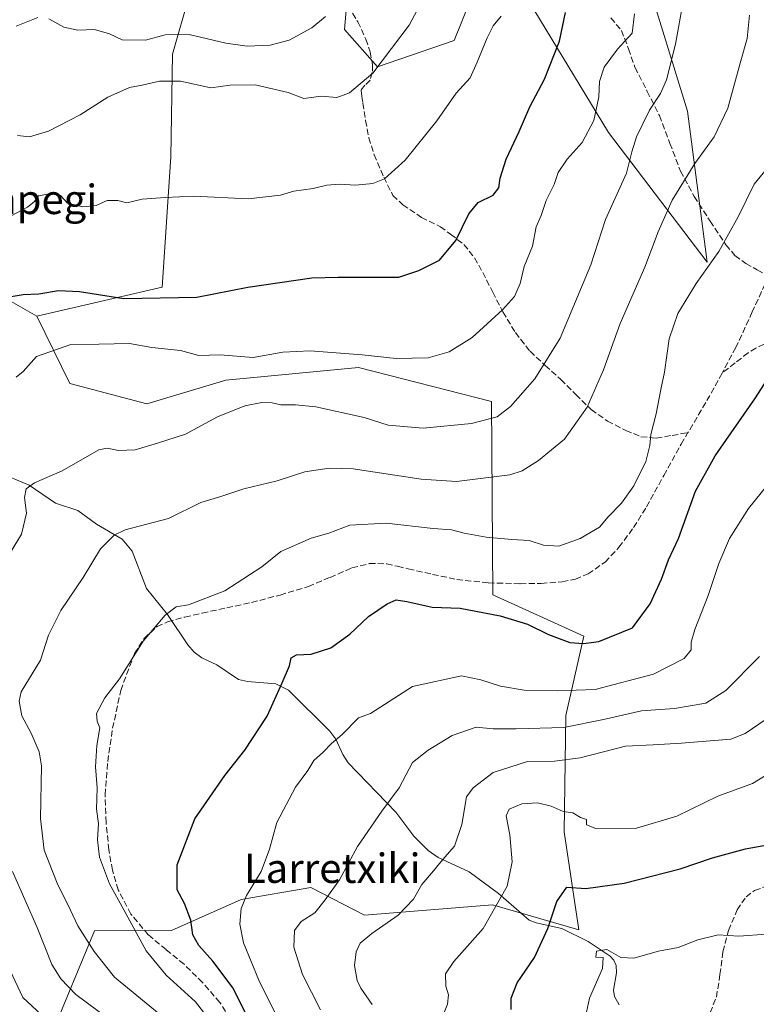
# Model space of a CAD drawing. Units: metres. Extents: x 617326 to 620768, y 4750248 to 4752627.
# Drawn here: x 618154 to 618355, y 4751283 to 4751552 of the extents above; entities that cross this region are included whole.
import ezdxf
from ezdxf.enums import TextEntityAlignment as Align

# ---------------------------------------------------------------- set-up
doc = ezdxf.new("R2010")
doc.units = ezdxf.units.M
doc.header["$MEASUREMENT"] = 0
doc.linetypes.add('DGN Style 3', pattern=[2.307223458686699, 1.648016756204785, -0.6592067024819142])
for name, color, linetype, lineweight in [('Arbolado forestal CxS', 92, 'Continuous', 0), ('Corriente natural lineal', 142, 'Continuous', 13), ('Curva de nivel maestra', 30, 'Continuous', 30), ('Curva de nivel normal', 30, 'Continuous', 0), ('Pastizal CxS', 92, 'Continuous', 0), ('Senda', 7, 'DGN Style 3', 0), ('Texto cartográfico', 7, 'Continuous', 0)]:
    doc.layers.add(name, color=color, linetype=linetype, lineweight=lineweight)
doc.styles.add('Style-Arial', font='txt')

msp = doc.modelspace()

# ---------------------------------------------------------------- linework, layer by layer
at = {"layer": 'Arbolado forestal CxS', "color": 92, "linetype": 'Continuous', "lineweight": 0}
for points in [[(618153.7587000001, 4751783.962300001, 690.3113000000012), (618170.7953000005, 4751766.924900001, 682.0636999999988), (618184.1117000004, 4751744.7301, 675.0016999999935), (618201.1271000003, 4751718.835899999, 667.3255000000064), (618198.1673999997, 4751695.9013, 667.4253999999928), (618200.3861999996, 4751669.2675, 666.3610999999946), (618195.9467000002, 4751647.072699999, 666.4146000000037), (618189.2874999996, 4751623.3983, 661.0663000000059), (618161.9144000001, 4751631.536699999, 665.0578999999998), (618155.9963999996, 4751657.4309, 675.6637000000047), (618127.1432999996, 4751673.7073, 679.801099999997), (618107.2824999997, 4751677.017700001, 679.6879999999946), (618096.0707, 4751678.886499999, 680.6103000000003), (618090.1517000003, 4751664.0899, 677.7237000000023), (618079.7937000003, 4751652.252699999, 678.0236000000004), (618070.8630999997, 4751636.045700001, 677.9122000000061), (618076.4855000004, 4751631.6119, 675.3804999999993), (618106.8574999999, 4751594.1557, 660.3362999999954), (618125.8787000002, 4751562.545499999, 648.3715999999986), (618133.5614999998, 4751514.0385, 634.8745000000055), (618139.1237000005, 4751481.769500001, 627.4164000000019), (618158.2555000001, 4751470.828500001, 623.9081000000006)], [(618244.5566999996, 4751576.300100001, 644.1447999999946), (618242.2028999999, 4751548.962300001, 639.2584999999963), (618251.1649000002, 4751538.861300001, 635.9291999999987), (618272.0777000004, 4751546.004699999, 632.7575999999972), (618276.4501, 4751556.8387, 633.8938000000053)], [(618276.4501, 4751556.8387, 633.8938000000053), (618272.0777000004, 4751546.004699999, 632.7575999999972), (618251.1649000002, 4751538.861300001, 635.9291999999987), (618242.2028999999, 4751548.962300001, 639.2584999999963), (618244.5566999996, 4751576.300100001, 644.1447999999946)], [(618162.1387, 4751274.525900001, 621.4088000000047), (618174.0115, 4751303.204500001, 609.139599999995), (618194.9710999997, 4751303.359300001, 602.6411999999982), (618213.9704999998, 4751311.759099999, 596.3484999999928), (618233.0034999996, 4751315.0759, 592.3285999999935), (618247.6643000003, 4751307.559699999, 587.8779000000068), (618282.5811000001, 4751310.3585, 581.2761000000028), (618306.1299999999, 4751303.542099999, 573.3825999999972), (618302.1366999998, 4751330.197899999, 578.8187999999936), (618302.5553000001, 4751361.969900001, 592.888300000006), (618307.4889000002, 4751383.6097, 600.7468999999984), (618282.6391000003, 4751394.8621, 601.5059000000037), (618282.2785, 4751447.596899999, 616.5543999999937), (618246.0088999998, 4751456.860300001, 619.6925999999949), (618227.9172999999, 4751455.138499999, 618.5304000000033), (618209.8256999999, 4751453.4169, 619.031799999997), (618188.2736999998, 4751446.903899999, 618.1076999999932), (618167.2739000004, 4751452.4681, 618.1251000000047), (618158.2555000001, 4751470.828500001, 623.9081000000006), (618192.5025000004, 4751478.7051, 626.2648000000045), (618194.7993000001, 4751514.3029, 632.7118999999948), (618195.2439000001, 4751542.262900001, 638.6252999999997), (618204.5497000003, 4751574.7357, 648.2173999999941)], [(618204.5497000003, 4751574.7357, 648.2173999999941), (618195.2439000001, 4751542.262900001, 638.6252999999997), (618194.7993000001, 4751514.3029, 632.7118999999948), (618192.5025000004, 4751478.7051, 626.2648000000045), (618158.2555000001, 4751470.828500001, 623.9081000000006)], [(618292.3290999997, 4751556.954700001, 629.1735000000045), (618314.1722999997, 4751520.9005, 619.369399999996), (618341.0922999998, 4751485.517300001, 606.2946999999986), (618335.7291000001, 4751526.7761, 613.7163), (618321.4385000002, 4751573.054099999, 620.3156000000017)], [(618321.4385000002, 4751573.054099999, 620.3156000000017), (618335.7291000001, 4751526.7761, 613.7163), (618341.0922999998, 4751485.517300001, 606.2946999999986), (618314.1722999997, 4751520.9005, 619.369399999996), (618292.3290999997, 4751556.954700001, 629.1735000000045)], [(618139.1237000005, 4751481.769500001, 627.4164000000019), (618158.2555000001, 4751470.828500001, 623.9081000000006), (618167.2739000004, 4751452.4681, 618.1251000000047), (618188.2736999998, 4751446.903899999, 618.1076999999932), (618209.8256999999, 4751453.4169, 619.031799999997), (618227.9172999999, 4751455.138499999, 618.5304000000033), (618246.0088999998, 4751456.860300001, 619.6925999999949), (618282.2785, 4751447.596899999, 616.5543999999937), (618282.6391000003, 4751394.8621, 601.5059000000037), (618307.4889000002, 4751383.6097, 600.7468999999984), (618302.5553000001, 4751361.969900001, 592.888300000006), (618302.1366999998, 4751330.197899999, 578.8187999999936), (618306.1299999999, 4751303.542099999, 573.3825999999972), (618282.5811000001, 4751310.3585, 581.2761000000028), (618247.6643000003, 4751307.559699999, 587.8779000000068), (618233.0034999996, 4751315.0759, 592.3285999999935), (618213.9704999998, 4751311.759099999, 596.3484999999928), (618194.9710999997, 4751303.359300001, 602.6411999999982), (618174.0115, 4751303.204500001, 609.139599999995), (618162.1387, 4751274.525900001, 621.4088000000047)], [(618158.2555000001, 4751470.828500001, 623.9081000000006), (618167.2739000004, 4751452.4681, 618.1251000000047), (618188.2736999998, 4751446.903899999, 618.1076999999932), (618209.8256999999, 4751453.4169, 619.031799999997), (618227.9172999999, 4751455.138499999, 618.5304000000033), (618246.0088999998, 4751456.860300001, 619.6925999999949), (618282.2785, 4751447.596899999, 616.5543999999937), (618282.6391000003, 4751394.8621, 601.5059000000037), (618307.4889000002, 4751383.6097, 600.7468999999984), (618302.5553000001, 4751361.969900001, 592.888300000006), (618302.1366999998, 4751330.197899999, 578.8187999999936), (618306.1299999999, 4751303.542099999, 573.3825999999972), (618282.5811000001, 4751310.3585, 581.2761000000028), (618247.6643000003, 4751307.559699999, 587.8779000000068), (618233.0034999996, 4751315.0759, 592.3285999999935), (618213.9704999998, 4751311.759099999, 596.3484999999928), (618194.9710999997, 4751303.359300001, 602.6411999999982), (618174.0115, 4751303.204500001, 609.139599999995), (618162.1387, 4751274.525900001, 621.4088000000047)]]:
    msp.add_polyline3d(points, dxfattribs=at)
at = {"layer": 'Corriente natural lineal', "color": 142, "linetype": 'Continuous', "lineweight": 13}
msp.add_polyline3d([(618149.2894000001, 4751427.6986, 616.3393000000069), (618156.2231000002, 4751424.733200001, 615.6321999999927), (618163.3426999999, 4751419.8224, 614.0268000000069), (618169.4596999995, 4751417.811000001, 612.6674999999959), (618174.5421000002, 4751414.095600001, 611.3386000000028), (618181.5137, 4751409.990900001, 609.934500000003), (618184.3086999999, 4751406.7203, 609.2526999999973), (618188.1513999999, 4751396.542500001, 606.9762000000047), (618193.9448999995, 4751389.4901, 605.6296000000002), (618199.4748999998, 4751381.1886, 604.0304999999935), (618201.1874000002, 4751379.2064, 603.5868000000046), (618203.2744000005, 4751377.658299999, 603.0739999999934), (618207.4046, 4751375.7566, 602.4081000000006), (618213.3263999998, 4751371.806500001, 601.6388000000006), (618215.7626999998, 4751371.241800001, 601.5016999999935), (618223.5016000001, 4751370.5953, 600.6883999999991), (618226.9537000004, 4751368.8698, 600.1478999999963), (618238.2336999997, 4751357.641000001, 596.4902000000002), (618239.8558999998, 4751355.477499999, 595.6217999999935), (618241.7187000001, 4751351.3005, 594.4435999999987), (618243.1961000003, 4751349.0825, 593.9802999999956), (618256.2309999998, 4751335.611099999, 590.006899999993), (618261.1277000001, 4751329.015100001, 587.9470000000001), (618265.0318999998, 4751325.1074, 586.6380000000064), (618267.7445, 4751323.225299999, 585.920299999998), (618276.2048000004, 4751319.363600001, 583.920100000003), (618284.2319999998, 4751313.421700001, 581.1814000000013), (618292.5521, 4751306.183, 578.3214000000007), (618294.5109000001, 4751305.409499999, 577.616200000004), (618301.4965000004, 4751303.849400001, 574.949099999998), (618308.6804999998, 4751300.353, 572.1388000000006), (618314.6616000002, 4751296.306299999, 570.3236999999936), (618315.7001999998, 4751295.2213, 569.9881000000023), (618316.3025000002, 4751293.789200001, 569.5997999999963), (618316.3805999998, 4751291.8223, 569.1576999999961), (618315.5735999999, 4751287.052999999, 568.3573999999935), (618315.8798000002, 4751285.312700001, 568.1477000000014), (618317.1432999996, 4751283.070699999, 567.5862999999954)], dxfattribs=at)
at = {"layer": 'Curva de nivel maestra', "color": 30, "linetype": 'Continuous', "lineweight": 30, "flags": 128}
for points, elevation in [([(618150.7000000002, 4751476.100099999), (618154.5300000003, 4751476.7401), (618158.8600000005, 4751476.9101), (618164.2300000006, 4751477.8201), (618169.8700000001, 4751477.5801), (618182.04, 4751475.6601), (618201.8799999999, 4751476.020099999), (618215.7999999998, 4751478.770099999), (618233.2599999999, 4751481.3201), (618240.4900000002, 4751481.5101), (618257.0599999996, 4751481.460100001), (618262.4400000004, 4751483.2601), (618268.0899999999, 4751486.100099999), (618272.5199999996, 4751491.5101), (618276.0800000001, 4751498.710100001), (618278.6500000004, 4751501.870100001), (618282.7199999997, 4751503.870100001), (618284.3300000001, 4751505.870100001), (618284.6699999999, 4751508.420100001), (618286.3200000003, 4751513.6801), (618289.8700000001, 4751521.2301), (618292.7199999997, 4751527.9301), (618296.7100000001, 4751535.5001), (618300.8799999999, 4751545.780099999), (618302.4400000004, 4751553.610099999)], 625.0000000000001), ([(618215.4600000001, 4751280.2401), (618211.79, 4751287.5801), (618206.29, 4751294.950099999), (618202.4199999999, 4751299.210100001), (618200.8499999996, 4751302.140100001), (618200.2999999998, 4751306.1601), (618198.5099999999, 4751310.720100001), (618196.5199999996, 4751314.4101), (618196.5199999996, 4751321.220100001), (618201.3700000001, 4751333.8101), (618209.5300000003, 4751345.640100001), (618215.0499999998, 4751352.460100001), (618221.0800000001, 4751361.800100001), (618225.1500000004, 4751370.870100001), (618227.2199999997, 4751375.540100001), (618227.6600000003, 4751377.670100001), (618229.0800000001, 4751378.4801), (618233.1299999999, 4751378.640100001), (618238.4600000001, 4751380.4001), (618243.6299999999, 4751384.120100001), (618248.7199999997, 4751388.9101), (618253.8300000001, 4751392.4001), (618256.3300000001, 4751393.5001), (618259.2400000002, 4751393.0801), (618266.1399999997, 4751391.4801), (618273.7400000002, 4751391.2501), (618284.6399999997, 4751389.1601), (618292.1299999999, 4751386.850099999), (618297.8399999999, 4751384.020099999), (618303.6799999997, 4751381.890100001), (618307.3899999997, 4751381.5601), (618311.5499999998, 4751382.170100001), (618320.7199999997, 4751385.870100001), (618325.5999999996, 4751392.360099999), (618328.6399999997, 4751399.170100001), (618330.5700000003, 4751404.420100001), (618333.2800000003, 4751410.2401), (618337.9800000006, 4751423.1601), (618343.2599999999, 4751432.720100001), (618354.1299999999, 4751448.300100001), (618357.54, 4751453.670100001)], 600), ([(618287.6500000004, 4751281.780099999), (618287.6600000003, 4751284.880100001), (618289.3300000001, 4751289.0801), (618294.04, 4751295.970100001), (618297.6699999999, 4751303.870100001), (618300.0999999996, 4751311.2601), (618302.8300000001, 4751315.120100001), (618308.0599999996, 4751314.790100001), (618318.5, 4751316.200099999), (618333.79, 4751320.170100001), (618342.5300000003, 4751323.120100001), (618351.5599999996, 4751325.620100001), (618357, 4751326.5801)], 575)]:
    msp.add_lwpolyline(points, dxfattribs=dict(at, elevation=elevation))
at = {"layer": 'Curva de nivel normal', "color": 30, "linetype": 'Continuous', "lineweight": 0, "flags": 128}
for points, elevation in [([(618147.9400000004, 4751401.279999999), (618154.0999999996, 4751411.439999999), (618155.4400000004, 4751417.109999999), (618154.8799999999, 4751421.42), (618155.3799999999, 4751423.779999999), (618157.6600000003, 4751425.439999999), (618165.2000000002, 4751428.710000001), (618175.1900000004, 4751434.380000001), (618177.4500000002, 4751434.869999999), (618180.5300000003, 4751434.25), (618185.0599999996, 4751434.4), (618191.2199999997, 4751436.230000001), (618198.8399999999, 4751438.640000001), (618207.5899999999, 4751443.369999999), (618214.9699999997, 4751446.42), (618219.6600000003, 4751447.26), (618222.4400000004, 4751447.220000001), (618224.8600000005, 4751446.640000001), (618228.8600000005, 4751446.67), (618234.3499999996, 4751446.119999999), (618247.54, 4751443.210000001), (618254.0899999999, 4751441.09), (618263.6900000004, 4751440.289999999), (618276.8600000005, 4751441.58), (618283.8600000005, 4751443.42), (618287.5199999996, 4751446.220000001), (618294.1100000005, 4751453.720000001), (618301.04, 4751464.869999999), (618309.4299999997, 4751484.869999999), (618313.4299999997, 4751497.189999999), (618319.0800000001, 4751509.83), (618320.5300000003, 4751515.65), (618321.8399999999, 4751519.699999999), (618325.4000000004, 4751526.99), (618328.4199999999, 4751531.539999999), (618330, 4751535.310000001), (618332.4800000006, 4751544.960000001), (618334.5599999996, 4751556.640000001)], 615.0000000000001), ([(618153, 4751520.140000001), (618156.3200000003, 4751519.76), (618161.4699999997, 4751521.27), (618170.0599999996, 4751525.730000001), (618177.6200000001, 4751530.59), (618183.5499999998, 4751533.16), (618187.04, 4751533.810000001), (618191.7300000006, 4751534.949999999), (618197.4699999997, 4751534.91), (618205.7599999999, 4751533.09), (618211.0099999999, 4751533.859999999), (618217.8499999996, 4751533.9), (618226.8600000005, 4751531.800000001), (618231.0800000001, 4751530.16), (618235.8200000003, 4751530.82), (618240.0999999996, 4751530.5), (618243.5300000003, 4751531.76), (618249.9100000003, 4751537.130000001), (618255.04, 4751543.800000001), (618259.8399999999, 4751550.17), (618262.7800000003, 4751555.609999999)], 635), ([(618284.9100000003, 4751552.59), (618282.7699999996, 4751549.970000001), (618281.0700000003, 4751546.77), (618278.3799999999, 4751540.130000001), (618276.4800000006, 4751535.82), (618272.6299999999, 4751531.640000001), (618267.4100000003, 4751524.09), (618258.7199999997, 4751513.380000001), (618253.0800000001, 4751508.25), (618249.9400000004, 4751507.01), (618245.1900000004, 4751506.58), (618240.75, 4751506.84), (618237.3499999996, 4751506.539999999), (618233.6399999997, 4751505.640000001), (618228.3399999999, 4751504.949999999), (618224.75, 4751503.850000001), (618215.8799999999, 4751502.800000001), (618201.1299999999, 4751503.539999999), (618193.3099999996, 4751503.189999999), (618187.0499999998, 4751502.77), (618182.8600000005, 4751501.77), (618180.3399999999, 4751502.41), (618177.4600000001, 4751502.4), (618174.4400000004, 4751501.02), (618170.8499999996, 4751500.66), (618166.6600000003, 4751501.67), (618164.6900000004, 4751503.699999999), (618163.1600000003, 4751504.5), (618158.7199999997, 4751503.66), (618157.6299999999, 4751502.08), (618155.6900000004, 4751500.550000001), (618151.0599999996, 4751498.140000001)], 630), ([(618321.2699999996, 4751553.230000001), (618320.6900000004, 4751547.960000001), (618316.6600000003, 4751543.619999999), (618313.0199999996, 4751538.689999999), (618311.7800000003, 4751534.859999999), (618311.6100000005, 4751530.640000001), (618310.2000000002, 4751524.220000001), (618306.9800000006, 4751518.180000001), (618302.9100000003, 4751513.640000001), (618300.4600000001, 4751510.02), (618299.3600000005, 4751506.77), (618297.25, 4751502.359999999), (618295.8099999996, 4751498.279999999), (618294.5099999999, 4751495.199999999), (618293.4400000004, 4751489.92), (618291.2199999997, 4751484.34), (618290.0800000001, 4751479.76), (618288.5300000003, 4751476.220000001), (618285.3200000003, 4751472.550000001), (618277.0599999996, 4751465.029999999), (618270.7199999997, 4751461.08), (618265, 4751459.5), (618256.3200000003, 4751459.33), (618247.04, 4751460.34), (618232.8600000005, 4751461.41), (618225.3799999999, 4751461.02), (618217.2599999999, 4751459.600000001), (618208.2599999999, 4751460.27), (618202.4699999997, 4751460.140000001), (618197.5, 4751461.51), (618189.6399999997, 4751462.310000001), (618183.5599999996, 4751463.390000001), (618175.2100000001, 4751463.180000001), (618167.5800000001, 4751463.109999999), (618158.2100000001, 4751459.859999999), (618154.5599999996, 4751455.710000001), (618152.6600000003, 4751454.220000001)], 620), ([(618152.6699999999, 4751549.880000001), (618158.5099999999, 4751552.230000001)], 640), ([(618191.6699999999, 4751280.600000001), (618179.4199999999, 4751290.609999999), (618173.9500000002, 4751297.619999999), (618169.4600000001, 4751304.65), (618167.4699999997, 4751308.850000001), (618163.8099999996, 4751316.199999999), (618160.2999999998, 4751325.199999999), (618159.29, 4751333.869999999), (618159.5300000003, 4751348.210000001), (618158.8799999999, 4751352.039999999), (618156.7699999996, 4751357.17), (618154.1900000004, 4751361.91), (618153.4199999999, 4751365.9), (618154, 4751368.41), (618159.25, 4751377), (618161.4400000004, 4751383.82), (618164.7999999998, 4751390.539999999), (618170.9600000001, 4751399.539999999), (618175.6299999999, 4751407.380000001), (618179.3700000001, 4751411.130000001), (618182.3399999999, 4751412.58), (618194.1600000003, 4751415.640000001), (618203.04, 4751420.02), (618208.4600000001, 4751421.65), (618214.7000000002, 4751423.789999999), (618223.8600000005, 4751425.939999999), (618231.3799999999, 4751428.369999999), (618237.9900000002, 4751429.350000001), (618244.5300000003, 4751429.24), (618263.1100000005, 4751426.359999999), (618272.7199999997, 4751425.789999999), (618287.2999999998, 4751427.550000001), (618290.6600000003, 4751428.66), (618295.0800000001, 4751431.5), (618302.2300000006, 4751437.27), (618308.3799999999, 4751445.99), (618312.7999999998, 4751456.199999999), (618317.4299999997, 4751468.869999999), (618324.1299999999, 4751484.199999999), (618327.7300000006, 4751493.869999999), (618331.5999999996, 4751502.439999999), (618337.7199999997, 4751512.49), (618343.0700000003, 4751519.779999999), (618346.7999999998, 4751527.51), (618350.1200000001, 4751539.779999999), (618352.0700000003, 4751546.51), (618352.6500000004, 4751552.869999999)], 610), ([(618161.5499999998, 4751551.890000001), (618165.6399999997, 4751549.65), (618169.4699999997, 4751548.810000001), (618173.9699999997, 4751548.970000001), (618178.1399999997, 4751547.82), (618181.5499999998, 4751546.220000001), (618187.9000000004, 4751546.109999999), (618193.3200000003, 4751547.59), (618199.7999999998, 4751547.67), (618209.8700000001, 4751545.289999999), (618215.6799999997, 4751544.470000001), (618221.9500000002, 4751544.699999999), (618227.1299999999, 4751546.09), (618233.2599999999, 4751549.480000001), (618237.0199999996, 4751552.539999999)], 640), ([(618358.04, 4751511.869999999), (618353.9699999997, 4751506.869999999), (618349.54, 4751497.930000001), (618344.29, 4751488.430000001), (618338.1399999997, 4751479.76), (618333.1200000001, 4751471.539999999), (618330.7599999999, 4751464.699999999), (618329.4800000006, 4751455.539999999), (618328.4800000006, 4751450.869999999), (618327.2400000002, 4751444.199999999), (618325.7699999996, 4751438.539999999), (618325.5099999999, 4751435.539999999), (618324.4000000004, 4751431.199999999), (618321.0800000001, 4751424.539999999), (618317.7199999997, 4751419.869999999), (618314.1399999997, 4751416.140000001), (618311.7100000001, 4751413.34), (618306.4800000006, 4751410.26), (618300.6399999997, 4751408.09), (618296.4800000006, 4751408.439999999), (618292.5300000003, 4751409.680000001), (618287.8600000005, 4751409.92), (618280.8200000003, 4751410.600000001), (618274.8600000005, 4751411.640000001), (618271.4199999999, 4751412.539999999), (618266.3399999999, 4751412.970000001), (618253.5899999999, 4751414.42), (618243.6799999997, 4751413.869999999), (618237.9400000004, 4751411.699999999), (618233.1200000001, 4751410.34), (618224.8600000005, 4751406.65), (618219.6200000001, 4751402.480000001), (618209.5199999996, 4751395.949999999), (618199.6600000003, 4751392.130000001), (618196.2599999999, 4751391.600000001), (618193.29, 4751389.27), (618187.2599999999, 4751382.26), (618180.8600000005, 4751371.930000001), (618176.7800000003, 4751366.76), (618174.54, 4751362.480000001), (618174.6900000004, 4751360.430000001), (618175.4900000002, 4751358.58), (618174.6500000004, 4751353.779999999), (618174.2599999999, 4751347.960000001), (618174.75, 4751342.24), (618174.5099999999, 4751336.449999999), (618175.1100000005, 4751332.5), (618174.8099999996, 4751328.08), (618175.3499999996, 4751323.34), (618178.0800000001, 4751316.09), (618182, 4751309), (618188.1299999999, 4751297.800000001), (618193.5800000001, 4751291.180000001), (618201.5899999999, 4751283.92), (618206.5800000001, 4751277.460000001)], 605), ([(618224.4199999999, 4751278.619999999), (618218.8200000003, 4751289.779999999), (618214.6399999997, 4751300), (618213.6200000001, 4751305.039999999), (618214.0300000003, 4751309.350000001), (618215.4400000004, 4751312.869999999), (618219.4500000002, 4751319.439999999), (618221.75, 4751325.480000001), (618223.7000000002, 4751332.77), (618228.8200000003, 4751342.4), (618232.1699999999, 4751346.980000001), (618233.8399999999, 4751349.720000001), (618236.3600000005, 4751351.960000001), (618238.6200000001, 4751354.310000001), (618241.54, 4751356.74), (618246, 4751361.279999999), (618249.2599999999, 4751362.52), (618260.7100000001, 4751369.869999999), (618274.1100000005, 4751372.779999999), (618279.4199999999, 4751371.720000001), (618284.7100000001, 4751369.99), (618291.2000000002, 4751368.869999999), (618300.2199999997, 4751368.710000001), (618310.5999999996, 4751369.050000001), (618326.4400000004, 4751373.27), (618334.8600000005, 4751377.460000001), (618336.79, 4751379.880000001), (618336.75, 4751381.92), (618337.75, 4751385.430000001), (618341.4100000003, 4751394.720000001), (618344.2599999999, 4751403.42), (618347.2000000002, 4751410.199999999), (618352.3600000005, 4751418.369999999), (618360.8799999999, 4751428.869999999)], 595), ([(618235.6699999999, 4751281.74), (618230.7800000003, 4751291.369999999), (618228.4199999999, 4751298.82), (618228.5199999996, 4751303.300000001), (618230.4000000004, 4751305.83), (618234.1299999999, 4751308.15), (618236.8799999999, 4751311.66), (618240.8700000001, 4751317.15), (618245.7100000001, 4751326.24), (618252.3600000005, 4751335.91), (618257.1200000001, 4751342.27), (618260.7000000002, 4751349.140000001), (618265.04, 4751352.51), (618271.5899999999, 4751356.52), (618278.0800000001, 4751358.74), (618282.7599999999, 4751358.34), (618289.0199999996, 4751358.359999999), (618301.9900000002, 4751358.66), (618312.8300000001, 4751360.850000001), (618323.2000000002, 4751363.220000001), (618332.2000000002, 4751363.880000001), (618340.7800000003, 4751365.279999999), (618346.2199999997, 4751368.76), (618355.3700000001, 4751378.029999999)], 590), ([(618249.75, 4751283.17), (618246.6600000003, 4751287.600000001), (618245.6600000003, 4751289.67), (618244.9400000004, 4751293.810000001), (618245.3799999999, 4751297.550000001), (618246.4400000004, 4751299.869999999), (618249.6200000001, 4751302.539999999), (618256.8399999999, 4751307.539999999), (618260.9800000006, 4751311.869999999), (618263.2599999999, 4751315.869999999), (618266.5099999999, 4751319.630000001), (618268.9400000004, 4751322.58), (618272.2400000002, 4751326.300000001), (618274.1799999997, 4751332.199999999), (618275.4800000006, 4751339.74), (618277.2699999996, 4751342.210000001), (618282.7599999999, 4751346.380000001), (618292.0999999996, 4751349.439999999), (618299.5, 4751349.5), (618306.4400000004, 4751350.439999999), (618318.8300000001, 4751353.619999999), (618326.4000000004, 4751353.980000001), (618334.1600000003, 4751354.369999999), (618347.5300000003, 4751355.480000001), (618351.5199999996, 4751357.029999999), (618357.2000000002, 4751360.970000001)], 585), ([(618269.2400000002, 4751280.49), (618270.3200000003, 4751283.26), (618270.5800000001, 4751285.779999999), (618269.8799999999, 4751288.199999999), (618269.79, 4751291.480000001), (618272.04, 4751294.869999999), (618280.0499999998, 4751303.869999999), (618286.5300000003, 4751315.42), (618287.9100000003, 4751322.100000001), (618287.3099999996, 4751329.380000001), (618286.3200000003, 4751334.59), (618287.1100000005, 4751336.460000001), (618290.6100000005, 4751337.83), (618294.8399999999, 4751338.15), (618298.5300000003, 4751337.27), (618301.8799999999, 4751335.82), (618304.4699999997, 4751335.460000001), (618306.5599999996, 4751334.16), (618308.2199999997, 4751333.630000001), (618308.1799999997, 4751332.100000001), (618310.7699999996, 4751331.16), (618321.8600000005, 4751331.27), (618332.8600000005, 4751334.470000001), (618344.04, 4751339.92), (618353.4600000001, 4751343.380000001), (618361.25, 4751348.119999999)], 580), ([(618180.8899999997, 4751276.99), (618168.9299999997, 4751285.92), (618164.79, 4751290.189999999), (618162.4000000004, 4751294.029999999), (618158.3399999999, 4751304.17), (618151.6100000005, 4751319.380000001)], 615.0000000000001), ([(618307.0700000003, 4751275.980000001), (618309.04, 4751284.869999999), (618312.5899999999, 4751293), (618312.7800000003, 4751295.970000001), (618310.7400000002, 4751296.100000001), (618310.9600000001, 4751297.720000001), (618313.75, 4751298.109999999), (618317.5999999996, 4751295.939999999), (618321.1200000001, 4751295.83), (618327.8600000005, 4751297.689999999), (618333.1799999997, 4751298.74), (618338.6100000005, 4751300.779999999), (618344.1600000003, 4751302.180000001), (618349.75, 4751301.76), (618357.3200000003, 4751302.33)], 570), ([(618149.6399999997, 4751295.300000001), (618154.4500000002, 4751285.050000001), (618161.9900000002, 4751278.060000001)], 620)]:
    msp.add_lwpolyline(points, dxfattribs=dict(at, elevation=elevation))
at = {"layer": 'Pastizal CxS', "color": 92, "linetype": 'Continuous', "lineweight": 0}
for points in [[(618153.7587000001, 4751783.962300001, 690.3113000000012), (618170.7953000005, 4751766.924900001, 682.0636999999988), (618184.1117000004, 4751744.7301, 675.0016999999935), (618201.1271000003, 4751718.835899999, 667.3255000000064), (618198.1673999997, 4751695.9013, 667.4253999999928), (618200.3861999996, 4751669.2675, 666.3610999999946), (618195.9467000002, 4751647.072699999, 666.4146000000037), (618189.2874999996, 4751623.3983, 661.0663000000059), (618161.9144000001, 4751631.536699999, 665.0578999999998), (618155.9963999996, 4751657.4309, 675.6637000000047), (618127.1432999996, 4751673.7073, 679.801099999997), (618107.2824999997, 4751677.017700001, 679.6879999999946), (618096.0707, 4751678.886499999, 680.6103000000003), (618090.1517000003, 4751664.0899, 677.7237000000023), (618079.7937000003, 4751652.252699999, 678.0236000000004), (618070.8630999997, 4751636.045700001, 677.9122000000061), (618076.4855000004, 4751631.6119, 675.3804999999993), (618106.8574999999, 4751594.1557, 660.3362999999954), (618125.8787000002, 4751562.545499999, 648.3715999999986), (618133.5614999998, 4751514.0385, 634.8745000000055), (618139.1237000005, 4751481.769500001, 627.4164000000019), (618158.2555000001, 4751470.828500001, 623.9081000000006)], [(618276.4501, 4751556.8387, 633.8938000000053), (618272.0777000004, 4751546.004699999, 632.7575999999972), (618251.1649000002, 4751538.861300001, 635.9291999999987), (618242.2028999999, 4751548.962300001, 639.2584999999963), (618244.5566999996, 4751576.300100001, 644.1447999999946)], [(618276.4501, 4751556.8387, 633.8938000000053), (618272.0777000004, 4751546.004699999, 632.7575999999972), (618251.1649000002, 4751538.861300001, 635.9291999999987), (618242.2028999999, 4751548.962300001, 639.2584999999963), (618244.5566999996, 4751576.300100001, 644.1447999999946)], [(618204.5497000003, 4751574.7357, 648.2173999999941), (618195.2439000001, 4751542.262900001, 638.6252999999997), (618194.7993000001, 4751514.3029, 632.7118999999948), (618192.5025000004, 4751478.7051, 626.2648000000045), (618158.2555000001, 4751470.828500001, 623.9081000000006), (618139.1237000005, 4751481.769500001, 627.4164000000019)], [(618204.5497000003, 4751574.7357, 648.2173999999941), (618195.2439000001, 4751542.262900001, 638.6252999999997), (618194.7993000001, 4751514.3029, 632.7118999999948), (618192.5025000004, 4751478.7051, 626.2648000000045), (618158.2555000001, 4751470.828500001, 623.9081000000006)], [(618321.4385000002, 4751573.054099999, 620.3156000000017), (618335.7291000001, 4751526.7761, 613.7163), (618341.0922999998, 4751485.517300001, 606.2946999999986), (618314.1722999997, 4751520.9005, 619.369399999996), (618292.3290999997, 4751556.954700001, 629.1735000000045)], [(618321.4385000002, 4751573.054099999, 620.3156000000017), (618335.7291000001, 4751526.7761, 613.7163), (618341.0922999998, 4751485.517300001, 606.2946999999986), (618314.1722999997, 4751520.9005, 619.369399999996), (618292.3290999997, 4751556.954700001, 629.1735000000045)]]:
    msp.add_polyline3d(points, dxfattribs=at)
at = {"layer": 'Senda', "color": 7, "linetype": 'DGN Style 3', "lineweight": 0, "extrusion": (-0.8654147546396317, 0.4941700779234018, 0.08278427711350225), "elevation": 1812952.615532679, "flags": 128}
msp.add_lwpolyline([(-4432762.738908372, -149987.3870230573), (-4432755.541123142, -149985.450977563), (-4432744.010911158, -149987.711235921)], dxfattribs=at)
at = {"layer": 'Senda', "color": 7, "linetype": 'DGN Style 3', "lineweight": 0}
for points in [[(618243.1601, 4751555.4001, 640.8270000000048), (618245.8300999999, 4751551.110099999, 639.2173999999941), (618248.0201000003, 4751546.370100001, 637.9511999999959), (618249.1901000004, 4751542.880100001, 637.4355000000069), (618249.8800999997, 4751539.3301, 636.7216000000044), (618249.7801000001, 4751537.2501, 636.3457000000053), (618249.1700999998, 4751535.170100001, 636.2639000000054), (618247.7801000001, 4751533.8301, 635.9450999999972), (618246.7401000002, 4751532.4901, 635.8239999999934), (618246.9200999998, 4751530.700099999, 636.1759000000021), (618247.1901000004, 4751528.9001, 636.5880999999936), (618247.9600999998, 4751524.1801, 637.4156999999977), (618248.8501000004, 4751519.4901, 635.4988000000012), (618250.2701000003, 4751514.840100001, 634.1067999999941), (618252.9101, 4751508.7301, 633.6073999999935), (618255.4200999998, 4751503.7601, 632.0074000000022), (618258.1001000004, 4751501.170100001, 631.5817999999999), (618263.2200999996, 4751497.7501, 629.766300000003), (618268.3400999998, 4751495.210100001, 628.9079000000056), (618271.1501000002, 4751493.190099999, 628.1646000000037), (618274.7701000003, 4751490.370100001, 626.4428999999947), (618277.6801000005, 4751486.7301, 624.3745999999956), (618279.8901000004, 4751482.7601, 623.3214000000007), (618282.6300999997, 4751477.370100001, 622.0179000000062), (618285.4001000002, 4751472.0101, 621.9244000000035), (618288.8101000005, 4751466.350099999, 619.9676999999938), (618292.8201000001, 4751461.2501, 617.3505000000005), (618296.9600999998, 4751457.390100001, 615.7054000000062), (618301.2001, 4751453.5701, 614.4247000000032), (618305.3201000001, 4751449.460100001, 612.7930999999953), (618309.5201000003, 4751445.380100001, 610.842499999999), (618313.9301000005, 4751442.220100001, 609.838699999993), (618318.9301000005, 4751439.690099999, 609.6928999999947), (618323.0701000001, 4751437.970100001, 610.0954000000056), (618327.2500999998, 4751437.5701, 611.3543000000063), (618331.5601000005, 4751438.3301, 611.224000000002), (618335.8800999997, 4751439.0801, 611.0947000000015)], [(618314.8300999999, 4751552.170100001, 627.0258999999933), (618317.7200999996, 4751548.7401, 628.3322000000044), (618319.6700999998, 4751543.770099999, 625.4786000000023), (618321.4301000005, 4751538.690099999, 622.3708000000044), (618324.7901, 4751532.120100001, 622.3233999999939), (618328.0900999998, 4751525.5101, 617.9700000000012), (618330.9600999998, 4751517.960100001, 614.7400999999954), (618333.8400999998, 4751510.4101, 615.8273999999947), (618337.5800999999, 4751503.450099999, 617.192200000005), (618341.9101, 4751496.770099999, 614.8132000000041), (618346.2200999996, 4751490.300100001, 612.3445999999967), (618348.7001, 4751487.4101, 612.1024000000034), (618351.6401000004, 4751485.190099999, 611.171100000007), (618354.7701000003, 4751483.460100001, 610.1897999999928), (618357.9101, 4751481.7301, 608.5292000000045)], [(618357.9101, 4751481.7301, 608.5292000000045), (618353.4301000005, 4751472.0101, 611.7164000000049), (618348.9501, 4751462.280099999, 610.2773000000016), (618345.1901000004, 4751455.3301, 611.4177999999956)], [(618356.6300999997, 4751463.2401, 610.4462000000058), (618354.3901000004, 4751462.1501, 609.2581000000064), (618352.2801000001, 4751460.8101, 608.8706999999995), (618348.7301000003, 4751458.0701, 608.5157000000036), (618345.1901000004, 4751455.3301, 611.4177999999956)], [(618212.2600999996, 4751277.380100001, 612.6272999999928), (618208.2100999998, 4751283.720100001, 612.3834999999963), (618203.4700999996, 4751289.140100001, 608.9447999999975), (618198.4200999998, 4751294.1501, 605.0887999999978), (618193.5500999996, 4751298.110099999, 606.2627000000066), (618188.6901000004, 4751302.1501, 609.690300000002), (618183.9301000005, 4751307.8101, 613.8742000000057), (618180.5000999998, 4751314.380100001, 615.9714999999997), (618178.8800999997, 4751319.790100001, 613.2694999999949), (618177.9401000004, 4751325.3201, 613.0651999999973), (618177.1501000002, 4751332.8101, 614.0660000000062), (618176.9101, 4751340.300100001, 612.5553000000073), (618177.6101000002, 4751349.390100001, 606.6670000000013), (618178.9600999998, 4751358.470100001, 606.8660999999993), (618181.1501000002, 4751368.790100001, 608.7382999999973), (618184.9101, 4751378.8201, 608.7752000000038), (618187.5401, 4751382.9801, 611.7645000000048), (618191.0900999998, 4751386.200099999, 612.1956999999966), (618193.9401000004, 4751387.530099999, 611.9266000000061), (618198.6601, 4751388.8101, 610.75), (618203.4101, 4751389.890100001, 610.6766000000061), (618210.1300999997, 4751391.3201, 611.2370999999986), (618216.8501000004, 4751392.770099999, 609.8558000000048), (618224.6300999997, 4751394.8101, 608.4447999999975), (618232.3400999998, 4751397.130100001, 608.0948999999965), (618238.2701000003, 4751399.610099999, 610.3141000000032), (618244.2401000002, 4751402.1801, 610.357799999998), (618248.9700999996, 4751403.390100001, 609.0957999999955), (618253.7100999998, 4751403.3301, 607.3190999999933), (618256.6601, 4751402.640100001, 605.6272000000026), (618259.6001000004, 4751401.9301, 606.3166000000056), (618266.2001, 4751400.440099999, 609.403999999995), (618272.8501000004, 4751399.050100001, 609.3374999999943), (618281.4801000003, 4751398.110099999, 610.0038999999961), (618290.1300999997, 4751397.890100001, 607.7140999999974), (618295.8601000002, 4751397.960100001, 607.8364000000003), (618301.5900999998, 4751398.4101, 611.4434000000037), (618305.1801000005, 4751399.130100001, 610.7624000000069), (618308.6300999997, 4751400.5801, 609.3650000000052), (618313.2701000003, 4751403.780099999, 609.5832999999984), (618317.0701000001, 4751407.8101, 613.1279000000068), (618321.0401, 4751413.200099999, 612.9435999999987), (618324.5601000005, 4751418.8201, 612.0999000000012), (618329.3000999996, 4751427.4001, 610.1144000000058), (618334.0301000001, 4751435.970100001, 610.2663999999932), (618335.8800999997, 4751439.0801, 611.0947000000015)], [(618341.0701000001, 4751278.800100001, 575.5902999999962), (618343.6300999997, 4751285.190099999, 576.5767000000051), (618344.6201, 4751291.340100001, 577.8122000000003), (618345.4200999998, 4751297.540100001, 579.8319999999949), (618346.9301000005, 4751303.350099999, 579.8784000000014), (618349.2701000003, 4751308.940099999, 579.9612000000052), (618351.7600999996, 4751312.520099999, 577.6714999999967), (618354.0701000001, 4751314.280099999, 576.6967000000004), (618356.7500999998, 4751315.210100001, 576.3372999999992)]]:
    msp.add_polyline3d(points, dxfattribs=at)

# ---------------------------------------------------------------- texts
at = {"layer": 'Texto cartográfico', "color": 7, "linetype": 'Continuous', "lineweight": 0, "style": 'Style-Arial'}
for s, p in [('Tirapegi', (618153.8004097565, 4751502.680149999)), ('Larretxiki', (618238.8524841459, 4751320.300150001))]:
    msp.add_text(s, height=8, dxfattribs=at).set_placement(p, align=Align.MIDDLE_CENTER)

doc.saveas('drawing.dxf')
